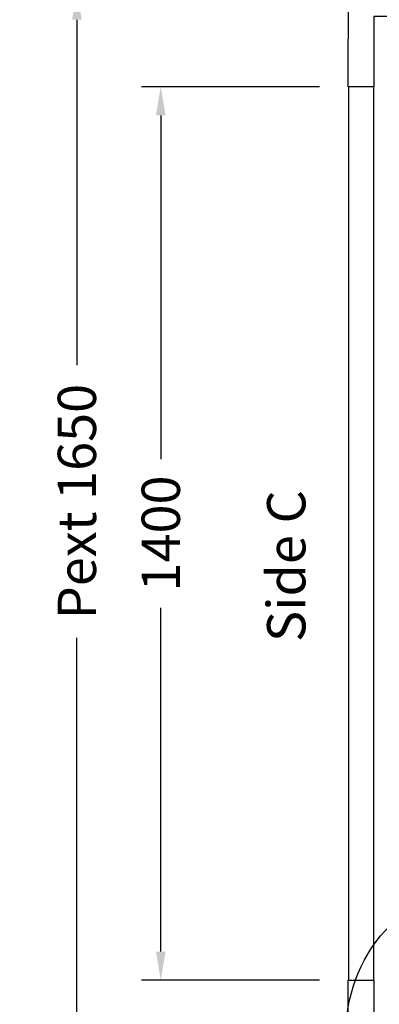
# Model space of a CAD drawing. Units: millimetres. Extents: x -6685 to 94131, y -29050 to 5943.
# Drawn here: x 19650 to 20213, y -27616 to -26074 of the extents above; entities that cross this region are included whole.
import ezdxf
from ezdxf.enums import TextEntityAlignment as Align

# ---------------------------------------------------------------- set-up
doc = ezdxf.new("R2010")
doc.units = ezdxf.units.MM
doc.styles.get("Standard").update_dxf_attribs({"font": 'arial.ttf'})
doc.dimstyles.get("Standard").update_dxf_attribs({"dimtxt": 0.18, "dimasz": 0.18, "dimexe": 0.18, "dimexo": 0.0625, "dimgap": 0.09, "dimtad": 0, "dimtih": 1, "dimtoh": 1, "dimdec": 4, "dimzin": 0, "dimdsep": 46, "dimtxsty": 'Standard', "dimcen": 0.09, "dimadec": 0, "dimazin": 0, "dimtfac": 1, "dimtdec": 4, "dimtofl": 0, "dimtmove": 0, "dimatfit": 3, "dimfxl": 0, "dimtolj": 1, "dimtzin": 0, "dimarcsym": 0})

# ---------------------------------------------------------------- blocks, each defined once
blk = doc.blocks.new('*D1253')
at = {"color": 3, "lineweight": -2}
for p, q in [((20119.4, -26028.8), (19709.3, -26028.8)), ((19739.3, -26073.8), (19739.3, -26615.3)), ((19739.3, -27633.8), (19739.3, -27042.3)), ((20119.4, -27678.8), (19709.3, -27678.8))]:
    blk.add_line(p, q, dxfattribs=at)
at = {"color": 3}
for points in [[(19731.8, -26073.8), (19746.8, -26073.8), (19739.3, -26028.8)], [(19731.8, -27633.8), (19746.8, -27633.8), (19739.3, -27678.8)]]:
    blk.add_solid(points, dxfattribs=at)
at = {"layer": 'Defpoints', "color": 0}
for p in [(20164.4, -26028.8), (19739.3, -27678.8), (20164.4, -27678.8)]:
    blk.add_point(p, dxfattribs=at)
at = {"insert": (19739.3, -26828.8), "char_height": 60, "attachment_point": 5, "rotation": 90}
blk.add_mtext('\\A1;{Pext 1650}', dxfattribs=at)
blk = doc.blocks.new('*D861')
at = {"color": 3, "lineweight": -2}
for p, q in [((20119.4, -26178.8), (19840.7, -26178.8)), ((19870.7, -26223.8), (19870.7, -26762.1)), ((19870.7, -27533.8), (19870.7, -26995.4)), ((20119.4, -27578.8), (19840.7, -27578.8))]:
    blk.add_line(p, q, dxfattribs=at)
at = {"color": 3}
for points in [[(19863.2, -26223.8), (19878.2, -26223.8), (19870.7, -26178.8)], [(19863.2, -27533.8), (19878.2, -27533.8), (19870.7, -27578.8)]]:
    blk.add_solid(points, dxfattribs=at)
at = {"layer": 'Defpoints', "color": 0}
for p in [(20164.4, -26178.8), (19870.7, -27578.8), (20164.4, -27578.8)]:
    blk.add_point(p, dxfattribs=at)
at = {"insert": (19870.7, -26878.8), "char_height": 60, "attachment_point": 5, "rotation": 90}
blk.add_mtext('\\A1;1400', dxfattribs=at)

msp = doc.modelspace()

# ---------------------------------------------------------------- linework, layer by layer
for points in [[(20264.36226, -26068.76073), (20204.36226, -26068.7587), (20204.35854, -26178.7587), (20164.35854, -26178.75735), (20164.36361, -26028.75735), (20264.36361, -26028.76073)], [(20204.36221, -27578.75867), (20204.36226, -27638.75867), (20314.36226, -27638.75857), (20314.3623, -27678.75857), (20164.3623, -27678.75871), (20164.36221, -27578.75871)]]:
    msp.add_lwpolyline(points, close=True)
at = {"color": 6}
msp.add_lwpolyline([(20164.36225, -27578.75869), (20204.36225, -27578.75869), (20204.36228, -26178.75868), (20164.36228, -26178.75868)], close=True, dxfattribs=at)
at = {"color": 1}
msp.add_circle((20397.05447, -27659.43653), 235.94447, dxfattribs=at)

# ---------------------------------------------------------------- texts
msp.add_text('Side C', height=60, rotation=90).set_placement((20097.15791, -26929.81888), align=Align.CENTER)

# ---------------------------------------------------------------- dimensions: what is measured, and where the dimension line sits
dim = msp.add_linear_dim(base=(19739.25046, -27678.75869), p1=(20164.36228, -26028.75868), p2=(20164.3623, -27678.75869), angle=90, text='{Pext <>}', dimstyle='Standard', override={"dimscale": 15, "dimtxt": 4, "dimasz": 3, "dimexe": 2, "dimexo": 3, "dimgap": 2, "dimtih": 0, "dimtoh": 0, "dimdec": 0, "dimzin": 12, "dimcen": 5, "dimclrd": 3, "dimclre": 3, "dimclrt": 256, "dimtdec": 0})
dim.commit()
dim.dimension.update_dxf_attribs({"geometry": '*D1253', "text_midpoint": (19739.25046, -26828.75868), "dimtype": 160})
dim = msp.add_linear_dim(base=(19870.69386, -27578.75869), p1=(20164.36228, -26178.75868), p2=(20164.36225, -27578.75869), angle=90, dimstyle='Standard', override={"dimscale": 15, "dimtxt": 4, "dimasz": 3, "dimexe": 2, "dimexo": 3, "dimgap": 2, "dimtih": 0, "dimtoh": 0, "dimdec": 0, "dimzin": 12, "dimcen": 5, "dimclrd": 3, "dimclre": 3, "dimclrt": 256, "dimtdec": 0})
dim.commit()
dim.dimension.update_dxf_attribs({"geometry": '*D861', "text_midpoint": (19870.69386, -26878.75869)})

doc.saveas('drawing.dxf')
